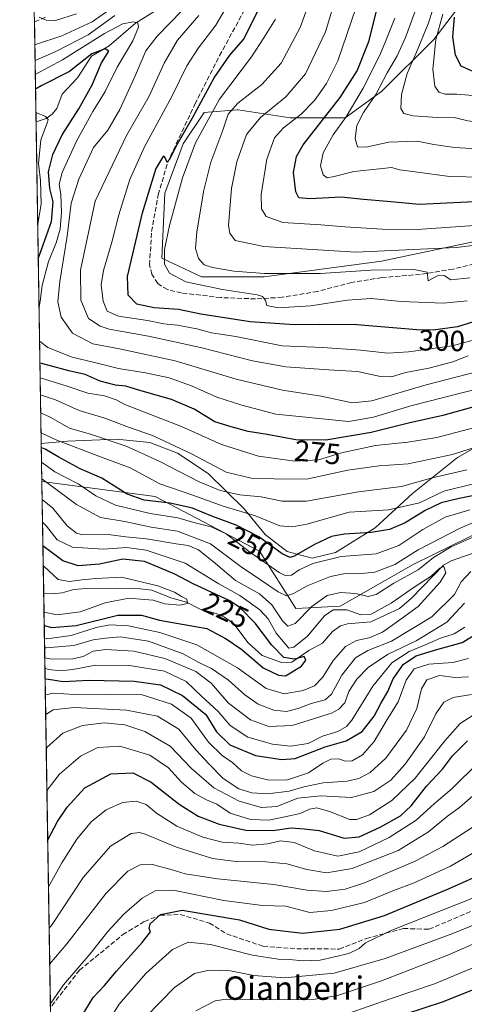
# Model space of a CAD drawing. Units: metres. Extents: x 610002 to 613425, y 4782531 to 4784900.
# Drawn here: x 610002 to 610154, y 4784197 to 4784534 of the extents above; entities that cross this region are included whole.
import ezdxf
from ezdxf.enums import TextEntityAlignment as Align

# ---------------------------------------------------------------- set-up
doc = ezdxf.new("R2010")
doc.units = ezdxf.units.M
doc.header["$MEASUREMENT"] = 0
doc.linetypes.add('DGN Style 3', pattern=[2.307223458686699, 1.648016756204785, -0.6592067024819142])
for name, color, linetype, lineweight in [('Arbolado forestal CxS', 92, 'Continuous', 0), ('Comarca CxS', 21, 'Continuous', 0), ('Comunidad Autónoma CxS', 142, 'Continuous', 0), ('Corriente natural lineal', 142, 'Continuous', 13), ('Curva de nivel maestra', 30, 'Continuous', 30), ('Curva de nivel normal', 30, 'Continuous', 0), ('Municipio', 91, 'Continuous', 13), ('Municipio CxS', 4, 'Continuous', 0), ('Provincia CxS', 1, 'Continuous', 0), ('Rótulo de curva de nivel directora', 7, 'Continuous', 0), ('Senda', 7, 'DGN Style 3', 0), ('Texto cartográfico', 7, 'Continuous', 0)]:
    doc.layers.add(name, color=color, linetype=linetype, lineweight=lineweight)
doc.styles.add('Style-Arial', font='txt')

msp = doc.modelspace()

# ---------------------------------------------------------------- linework, layer by layer
at = {"layer": 'Arbolado forestal CxS', "color": 92, "linetype": 'Continuous', "lineweight": 0, "extrusion": (0.0107003988391821, -0.6585785394339028, 0.7524359167808179), "elevation": -3144240.450404532, "flags": 128}
msp.add_lwpolyline([(687653.5976078527, 3592317.822554284), (687653.5976078527, 3592320.080453149)], dxfattribs=at)
at = {"layer": 'Arbolado forestal CxS', "color": 92, "linetype": 'Continuous', "lineweight": 0, "extrusion": (0.01057116630558834, -0.6513754934732133, 0.7586818944363094), "elevation": -3109854.222767981, "flags": 128}
msp.add_lwpolyline([(687564.2100137954, 3622098.62729144), (687564.2100137954, 3622143.700730897)], dxfattribs=at)
at = {"layer": 'Arbolado forestal CxS', "color": 92, "linetype": 'Continuous', "lineweight": 0, "extrusion": (0.003431210563233833, -0.2114071658021152, 0.9773920590231884), "elevation": -1009123.403345664, "flags": 128}
msp.add_lwpolyline([(687570.6623117713, 4665970.173385843), (687570.6623117712, 4666096.1023895)], dxfattribs=at)
at = {"layer": 'Arbolado forestal CxS', "color": 92, "linetype": 'Continuous', "lineweight": 0, "extrusion": (0.008480189427358361, -0.5224704010234825, 0.8526152511195407), "elevation": -2494316.809307214, "flags": 128}
msp.add_lwpolyline([(687573.5509668504, 4070334.416917995), (687573.5509668505, 4070379.267905685)], dxfattribs=at)
at = {"layer": 'Arbolado forestal CxS', "color": 92, "linetype": 'Continuous', "lineweight": 0, "extrusion": (-0.007740430627168511, 0.4769117912374978, 0.8789170774949975), "elevation": 2277175.719391031, "flags": 128}
msp.add_lwpolyline([(-687570.5546524327, -4195516.536575235), (-687570.5546524328, -4195677.951668803)], dxfattribs=at)
at = {"layer": 'Arbolado forestal CxS', "color": 92, "linetype": 'Continuous', "lineweight": 0}
for points in [[(610154.8771000003, 4784542.1097, 349.0527000000002), (610143.2669000002, 4784526.926700001, 341.5194000000047), (610125.4049000005, 4784509.064099999, 333.6837999999989), (610112.9014999997, 4784500.133099999, 327.3090999999986), (610094.1454999996, 4784500.132900001, 317.1132999999973), (610076.2827000003, 4784502.812100001, 308.6463999999978), (610075.9886999996, 4784502.7895, 308.4477000000043), (610064.6719000004, 4784501.9187, 300.7835999999952), (610057.5273000002, 4784491.201500001, 299.9474999999948), (610051.2763, 4784474.232100001, 300.5617999999959), (610050.2465000004, 4784452.080499999, 302.7220999999991), (610063.7808999997, 4784445.6525, 307.5638999999938), (610085.2160999998, 4784445.6525, 310.2724000000017), (610125.4068999998, 4784451.011499999, 314.2124999999942), (610176.3152999999, 4784461.7291, 318.554099999994), (610213.8265000005, 4784471.553900001, 319.5543999999936), (610235.2616999998, 4784472.446900001, 317.3144000000029), (610257.5899, 4784474.2335, 318.8879000000015), (610284.3833, 4784489.4165, 319.9774000000034), (610294.2074999996, 4784501.920499999, 323.0693000000028), (610304.9247000003, 4784517.103499999, 324.6309000000037), (610362.9770999998, 4784549.255899999, 327.7626000000019)], [(610362.9770999998, 4784549.255899999, 327.7626000000019), (610304.9247000003, 4784517.103499999, 324.6309000000037), (610294.2074999996, 4784501.920499999, 323.0693000000028), (610284.3833, 4784489.4165, 319.9774000000034), (610257.5899, 4784474.2335, 318.8879000000015), (610235.2616999998, 4784472.446900001, 317.3144000000029), (610213.8265000005, 4784471.553900001, 319.5543999999936), (610176.3152999999, 4784461.7291, 318.554099999994), (610125.4068999998, 4784451.011499999, 314.2124999999942), (610085.2160999998, 4784445.6525, 310.2724000000017), (610063.7808999997, 4784445.6525, 307.5638999999938), (610050.2465000004, 4784452.080499999, 302.7220999999991), (610051.2763, 4784474.232100001, 300.5617999999959), (610057.5273000002, 4784491.201500001, 299.9474999999948), (610064.6719000004, 4784501.9187, 300.7835999999952), (610075.9886999996, 4784502.7895, 308.4477000000043), (610076.2827000003, 4784502.812100001, 308.6463999999978), (610094.1454999996, 4784500.132900001, 317.1132999999973), (610112.9014999997, 4784500.133099999, 327.3090999999986), (610125.4049000005, 4784509.064099999, 333.6837999999989), (610143.2669000002, 4784526.926700001, 341.5194000000047), (610154.8771000003, 4784542.1097, 349.0527000000002)], [(610362.9770999998, 4784549.255899999, 327.7626000000019), (610304.9247000003, 4784517.103499999, 324.6309000000037), (610294.2074999996, 4784501.920499999, 323.0693000000028), (610284.3833, 4784489.4165, 319.9774000000034), (610257.5899, 4784474.2335, 318.8879000000015), (610235.2616999998, 4784472.446900001, 317.3144000000029), (610213.8265000005, 4784471.553900001, 319.5543999999936), (610176.3152999999, 4784461.7291, 318.554099999994), (610125.4068999998, 4784451.011499999, 314.2124999999942), (610085.2160999998, 4784445.6525, 310.2724000000017), (610063.7808999997, 4784445.6525, 307.5638999999938), (610050.2465000004, 4784452.080499999, 302.7220999999991), (610051.2763, 4784474.232100001, 300.5617999999959), (610057.5273000002, 4784491.201500001, 299.9474999999948), (610064.6719000004, 4784501.9187, 300.7835999999952), (610075.9886999996, 4784502.7895, 308.4477000000043), (610076.2827000003, 4784502.812100001, 308.6463999999978), (610094.1454999996, 4784500.132900001, 317.1132999999973), (610112.9014999997, 4784500.133099999, 327.3090999999986), (610125.4049000005, 4784509.064099999, 333.6837999999989), (610143.2669000002, 4784526.926700001, 341.5194000000047), (610154.8771000003, 4784542.1097, 349.0527000000002)], [(610362.9770999998, 4784549.255899999, 327.7626000000019), (610304.9247000003, 4784517.103499999, 324.6309000000037), (610294.2074999996, 4784501.920499999, 323.0693000000028), (610284.3833, 4784489.4165, 319.9774000000034), (610257.5899, 4784474.2335, 318.8879000000015), (610235.2616999998, 4784472.446900001, 317.3144000000029), (610213.8265000005, 4784471.553900001, 319.5543999999936), (610176.3152999999, 4784461.7291, 318.554099999994), (610125.4068999998, 4784451.011499999, 314.2124999999942), (610085.2160999998, 4784445.6525, 310.2724000000017), (610063.7808999997, 4784445.6525, 307.5638999999938), (610050.2465000004, 4784452.080499999, 302.7220999999991), (610051.2763, 4784474.232100001, 300.5617999999959), (610057.5273000002, 4784491.201500001, 299.9474999999948), (610064.6719000004, 4784501.9187, 300.7835999999952), (610075.9886999996, 4784502.7895, 308.4477000000043), (610076.2827000003, 4784502.812100001, 308.6463999999978), (610094.1454999996, 4784500.132900001, 317.1132999999973), (610112.9014999997, 4784500.133099999, 327.3090999999986), (610125.4049000005, 4784509.064099999, 333.6837999999989), (610143.2669000002, 4784526.926700001, 341.5194000000047), (610154.8771000003, 4784542.1097, 349.0527000000002)], [(610441.2786999998, 4784542.007300001, 315.9545999999973), (610433.2515000004, 4784521.1349, 298.5837999999931), (610424.3315000003, 4784514.890699999, 293.6496000000043), (610407.3838999998, 4784497.0507, 290.5154999999941), (610385.0840999996, 4784476.534499999, 274.5166000000027), (610344.9445000002, 4784449.774499999, 262.1347999999998), (610289.6413000004, 4784401.6063, 251.8138999999938), (610249.5011, 4784389.117900001, 256.6781999999948), (610179.9249, 4784368.601500001, 238.2906999999978), (610136.2169000005, 4784347.193299999, 239.4152000000031), (610111.2411000002, 4784332.9213, 232.6196999999956), (610096.0768999998, 4784332.029100001, 237.0047999999952), (610083.5878999997, 4784351.653100001, 246.6491999999998), (610047.9068999998, 4784370.3849, 252.2312999999995), (610009.1662999997, 4784375.599500001, 240.2437999999966), (610006.5864000004, 4784534.5559, 297.7204000000056)], [(610013.0844000002, 4784134.1931, 308.7081999999937), (610009.1662999997, 4784375.599500001, 240.2437999999966), (610047.9068999998, 4784370.3849, 252.2312999999995), (610083.5878999997, 4784351.653100001, 246.6491999999998), (610096.0768999998, 4784332.029100001, 237.0047999999952), (610111.2411000002, 4784332.9213, 232.6196999999956), (610136.2169000005, 4784347.193299999, 239.4152000000031), (610179.9249, 4784368.601500001, 238.2906999999978), (610249.5011, 4784389.117900001, 256.6781999999948), (610289.6413000004, 4784401.6063, 251.8138999999938), (610344.9445000002, 4784449.774499999, 262.1347999999998), (610385.0840999996, 4784476.534499999, 274.5166000000027), (610407.3838999998, 4784497.0507, 290.5154999999941), (610424.3315000003, 4784514.890699999, 293.6496000000043), (610433.2515000004, 4784521.1349, 298.5837999999931), (610441.2786999998, 4784542.007300001, 315.9545999999973)], [(610009.1662999997, 4784375.599500001, 240.2437999999966), (610047.9068999998, 4784370.3849, 252.2312999999995), (610083.5878999997, 4784351.653100001, 246.6491999999998), (610096.0768999998, 4784332.029100001, 237.0047999999952), (610111.2411000002, 4784332.9213, 232.6196999999956), (610136.2169000005, 4784347.193299999, 239.4152000000031), (610179.9249, 4784368.601500001, 238.2906999999978), (610249.5011, 4784389.117900001, 256.6781999999948), (610289.6413000004, 4784401.6063, 251.8138999999938), (610344.9445000002, 4784449.774499999, 262.1347999999998), (610385.0840999996, 4784476.534499999, 274.5166000000027), (610407.3838999998, 4784497.0507, 290.5154999999941), (610424.3315000003, 4784514.890699999, 293.6496000000043), (610433.2515000004, 4784521.1349, 298.5837999999931), (610441.2786999998, 4784542.007300001, 315.9545999999973)]]:
    msp.add_polyline3d(points, dxfattribs=at)
at = {"layer": 'Comarca CxS', "color": 21, "linetype": 'Continuous', "lineweight": 0, "flags": 128}
msp.add_lwpolyline([(613405.2238110946, 4782585.953897452), (610039.1100008482, 4782530.669982142), (610008.9556057152, 4784388.582245464), (610001.5600008473, 4784844.249982117), (610934.4287993108, 4784859.573319554), (611431.648427111, 4784867.74066758), (613386.4300008726, 4784899.849982119), (613403.9815998524, 4783849.219899873), (613403.981839868, 4783849.205854778), (613413.0390975735, 4783307.051162132), (613413.0394999996, 4783307.0181), (613424.6696786311, 4782610.844801218), (613424.6710630427, 4782610.759252469), (613425.0800008733, 4782586.27998214), (613405.3795476613, 4782585.956440496)], close=True, dxfattribs=at)
at = {"layer": 'Comunidad Autónoma CxS', "color": 142, "linetype": 'Continuous', "lineweight": 0, "flags": 128}
msp.add_lwpolyline([(613405.2238110946, 4782585.953897452), (610039.1100008482, 4782530.669982142), (610008.9556057152, 4784388.582245464), (610001.5600008473, 4784844.249982117), (610934.4287993108, 4784859.573319554), (611431.648427111, 4784867.74066758), (613386.4300008726, 4784899.849982119), (613403.9815998524, 4783849.219899873), (613403.981839868, 4783849.205854778), (613413.0390975735, 4783307.051162132), (613413.0394999996, 4783307.0181), (613424.6696786311, 4782610.844801218), (613424.6710630427, 4782610.759252469), (613425.0800008733, 4782586.27998214), (613405.3795476613, 4782585.956440496)], close=True, dxfattribs=at)
at = {"layer": 'Corriente natural lineal', "color": 142, "linetype": 'Continuous', "lineweight": 13}
for points in [[(610059.5354000004, 4784543.9836, 286.8911999999983), (610041.1968, 4784532.5121, 280.7054000000062), (610032.1586999996, 4784524.6845, 276.457699999999), (610026.1435000002, 4784521.205600001, 276.168399999995), (610021.3713999996, 4784513.812000001, 274.0630999999994), (610016.0455999998, 4784508.123500001, 271.2900999999983), (610014.2221999997, 4784503.307, 270.0182000000059), (610012.7187999999, 4784501.289999999, 269.4930000000023), (610010.6571000004, 4784499.815199999, 268.7339000000065), (610007.1688999999, 4784498.6654, 266.8696999999956)], [(610158.7267000005, 4784351.674799999, 233.6582000000053), (610149.2693999996, 4784348.444800001, 232.3555000000051), (610146.5952000003, 4784346.953700001, 232.1183000000019), (610135.6911000004, 4784335.6404, 230.7731000000058), (610131.5001999997, 4784332.080499999, 230.6319999999978), (610121.7845999999, 4784327.500499999, 231.2951999999932), (610113.7429000001, 4784326.785599999, 227.7712000000029), (610111.3545000004, 4784326.182, 227.7468999999983), (610108.5899, 4784324.1623, 227.6333000000013), (610105.2185000004, 4784320.2532, 227.6542999999947), (610100.5492000004, 4784317.734800001, 228.0935999999929), (610094.7023999998, 4784313.7521, 225.4671999999992), (610091.2017999999, 4784313.5384, 224.4483000000037), (610084.5049999999, 4784315.993100001, 224.0681000000041), (610079.7525000004, 4784320.3214, 223.5237000000052), (610074.8071, 4784326.8233, 221.7866999999969), (610071.6956000002, 4784329.062899999, 221.7381000000023), (610068.7731999997, 4784330.412500001, 221.7837), (610063.3481999999, 4784331.819399999, 220.9032000000007), (610058.6947999997, 4784334.256100001, 220.8585000000021), (610053.2885999996, 4784335.6952, 220.2358999999997), (610046.7423, 4784338.380200001, 219.8365999999951), (610041.0100999996, 4784339.034, 219.5997000000062), (610024.3351999996, 4784338.952600001, 219.5794000000024), (610020.1430000003, 4784338.545100001, 219.226999999999), (610016.0975000003, 4784337.401900001, 218.0397999999986), (610012.9444000004, 4784337.090500001, 217.2924999999959), (610009.8114999998, 4784337.3552, 216.8130999999994), (610009.7868999997, 4784337.364, 216.8074000000051)]]:
    msp.add_polyline3d(points, dxfattribs=at)
at = {"layer": 'Curva de nivel maestra', "color": 30, "linetype": 'Continuous', "lineweight": 30, "flags": 128}
for points, elevation in [([(610168.8899999997, 4784471.860099999), (610138.4199999999, 4784470.4001), (610127.3099999996, 4784471.470100001), (610119.25, 4784472.140100001), (610111.5700000003, 4784472.9001), (610100.9000000004, 4784472.3201), (610097.1200000001, 4784472.6801), (610096.0999999996, 4784474.7401), (610095.2400000002, 4784481.360099999), (610096.3099999996, 4784486.8201), (610098.5999999996, 4784490.790100001), (610111.2599999999, 4784507.020099999), (610117.0700000003, 4784516.1601), (610121.0099999999, 4784526.210100001), (610125.0599999996, 4784542.220100001)], 325), ([(610268.5700000003, 4784537.720100001), (610255.2699999996, 4784530.9801), (610248.7199999997, 4784528.5001), (610243.8399999999, 4784526.7401), (610238.04, 4784525.860099999), (610229.8899999997, 4784525.360099999), (610225.0099999999, 4784523.4901), (610221.3799999999, 4784522.620100001), (610217.0099999999, 4784523.040100001), (610210.2199999997, 4784521.7601), (610193.3899999997, 4784517.120100001), (610178.2300000006, 4784515.050100001), (610172.0599999996, 4784515.4001), (610164.5599999996, 4784515.4901), (610156.1699999999, 4784516.1601), (610152.6200000001, 4784517.720100001), (610150.6699999999, 4784521.590100001), (610149.7699999996, 4784527.840100001), (610150.3399999999, 4784534.5701)], 350), ([(610164.1900000004, 4784432.540100001), (610151.4600000001, 4784428.4801), (610143.04, 4784427.390100001), (610137.4900000002, 4784427.5101), (610116.9000000004, 4784429.1501), (610104.2300000006, 4784429.360099999), (610095.5999999996, 4784429.1801), (610080.3899999997, 4784430.2301), (610063.5999999996, 4784432.880100001), (610055.9000000004, 4784434.420100001), (610047.6200000001, 4784435.030099999), (610041.7000000002, 4784436.2601), (610038.7000000002, 4784439.380100001), (610038.4500000002, 4784445.790100001), (610043.54, 4784467.550100001), (610048.1799999997, 4784482.520099999), (610050.8399999999, 4784487.100099999), (610052.0099999999, 4784484.890100001), (610052.9800000006, 4784485.870100001), (610055.0899999999, 4784490.4101), (610060.6699999999, 4784500.130100001), (610068.0800000001, 4784513.790100001), (610073.5300000003, 4784521.520099999), (610078.1100000005, 4784526.850099999), (610082.9900000002, 4784536.360099999)], 300), ([(610007.9289999995, 4784451.8378), (610012.4400000004, 4784464.610099999), (610013.0199999996, 4784471.3301), (610011.8499999996, 4784475.9001), (610011.4199999999, 4784481.5701), (610012.8799999999, 4784487.5701), (610016.04, 4784494.2401), (610021.8200000003, 4784503.190099999), (610026.3600000005, 4784511.380100001), (610029.5800000001, 4784518.860099999), (610032.0999999996, 4784522.960100001), (610030.8200000003, 4784523.7501), (610026.29, 4784522.020099999), (610018.5700000003, 4784515.9301), (610008.9000000004, 4784510.9801), (610006.9864999996, 4784509.907500001)], 275), ([(610161.5999999996, 4784402.4001), (610146.3799999999, 4784398.130100001), (610134.5999999996, 4784395.520099999), (610121.8399999999, 4784392.280099999), (610106.29, 4784389.7301), (610096.1100000005, 4784389.790100001), (610086.2800000003, 4784391.630100001), (610079.7000000002, 4784392.710100001), (610073.9699999997, 4784394.2501), (610068.3799999999, 4784396.0101), (610061.2199999997, 4784400.350099999), (610053.5300000003, 4784403.670100001), (610042.7000000002, 4784406.720100001), (610037.8300000001, 4784408.210100001), (610034.3799999999, 4784408.550100001), (610029.0800000001, 4784409.880100001), (610023.9500000002, 4784412.200099999), (610018.4199999999, 4784413.4101), (610011.5899999999, 4784415.290100001), (610008.5102000004, 4784416.022399999)], 275), ([(610162.9000000004, 4784371.950099999), (610151.9800000006, 4784369.780099999), (610145.7999999998, 4784368.280099999), (610140.3700000001, 4784365.620100001), (610133.4600000001, 4784361.420100001), (610128.1799999997, 4784359.1501), (610121.7999999998, 4784358.100099999), (610112.5700000003, 4784357.5601), (610108.2300000006, 4784356.6801), (610102.4800000006, 4784354.020099999), (610095.5199999996, 4784350.030099999), (610094.1500000004, 4784349.540100001), (610091.4400000004, 4784350.7601), (610083.4199999999, 4784356.640100001), (610075.6399999997, 4784360.640100001), (610067.3600000005, 4784363.630100001), (610060.6699999999, 4784366.4801), (610053.04, 4784368.190099999), (610044.1200000001, 4784369.210100001), (610038.3099999996, 4784371.2601), (610029.6299999999, 4784376.6601), (610022.2199999997, 4784379.9101), (610014.6699999999, 4784384.020099999), (610010.3300000001, 4784386.6801), (610008.9807000002, 4784387.039200001)], 250), ([(610009.9665999999, 4784326.2915), (610012.5999999996, 4784325.5801), (610020.8600000005, 4784326.270099999), (610035.1399999997, 4784329.8201), (610043.29, 4784329.8101), (610049.4000000004, 4784328.0801), (610065.6100000005, 4784325.210100001), (610072.2800000003, 4784321.7401), (610077.5499999998, 4784318.0101), (610084.9000000004, 4784311.800100001), (610090.1299999999, 4784309.210100001), (610092.5599999996, 4784309.0601), (610098.0199999996, 4784312.300100001), (610099.4900000002, 4784314.4001), (610098.9500000002, 4784315.630100001), (610095.6600000003, 4784314.670100001), (610091.9199999999, 4784315.270099999), (610087.8099999996, 4784319.4901), (610082.1500000004, 4784327.0601), (610077, 4784332.2601), (610073.5, 4784334.670100001), (610060.9000000004, 4784340.5701), (610054.6299999999, 4784343.860099999), (610049.4699999997, 4784346.020099999), (610044.29, 4784348.1601), (610036.9000000004, 4784348.950099999), (610028.9000000004, 4784347.210100001), (610021.5700000003, 4784346.630100001), (610016.3200000003, 4784348.4001), (610009.5236000001, 4784353.5845)], 225), ([(610010.2631999999, 4784308.0178), (610011.4500000002, 4784307.920100001), (610016.4400000004, 4784307.120100001), (610025.2800000003, 4784307.5701), (610040.7300000006, 4784307.190099999), (610049.7000000002, 4784305.9001), (610057.3099999996, 4784302.340100001), (610065.3200000003, 4784295.8301), (610068.8799999999, 4784289.870100001), (610073.4900000002, 4784285.360099999), (610082.2300000006, 4784281.7301), (610091.2999999998, 4784280.420100001), (610095.8300000001, 4784280.6801), (610106.0800000001, 4784284.6601), (610113.3399999999, 4784286.7601), (610118.7599999999, 4784290.0001), (610122.8499999996, 4784295.2401), (610125.1799999997, 4784299.5801), (610127.5099999999, 4784303.600099999), (610129.3700000001, 4784308.0001), (610132.8899999997, 4784313.050100001), (610137.2199999997, 4784315.860099999), (610143.5800000001, 4784317.860099999), (610152.9600000001, 4784320.460100001), (610161.9900000002, 4784325.940099999)], 250), ([(610011.1577000003, 4784252.902899999), (610014.4600000001, 4784259.090100001), (610017.7699999996, 4784264.0601), (610023.9000000004, 4784270.670100001), (610032.7300000006, 4784275.5001), (610040.29, 4784275.840100001), (610046.5199999996, 4784272.6501), (610056.1100000005, 4784265.130100001), (610062.6399999997, 4784261.0001), (610069.8200000003, 4784258.210100001), (610078.9900000002, 4784256.200099999), (610088.2000000002, 4784256.050100001), (610094.4400000004, 4784256.970100001), (610098.8700000001, 4784256.6601), (610104.0700000003, 4784256.0101), (610112.5899999999, 4784253.440099999), (610117.7400000002, 4784253.880100001), (610124.8799999999, 4784257.2301), (610131.8399999999, 4784261.120100001), (610135.5300000003, 4784264.5601), (610140.8399999999, 4784271.200099999), (610146.2999999998, 4784277.020099999), (610149.7199999997, 4784281.6501), (610154.7999999998, 4784286.770099999)], 275), ([(610021.6699999999, 4784190.6801), (610026.7599999999, 4784198.890100001), (610030.5700000003, 4784202.950099999), (610034.6399999997, 4784207.850099999), (610043.5099999999, 4784217.6801), (610046.3099999996, 4784221.4001), (610045.8700000001, 4784222.4801), (610046.1699999999, 4784224.0701), (610049.7000000002, 4784227.3101), (610057.1399999997, 4784228.7601), (610076.8200000003, 4784225.5101), (610086.7800000003, 4784222.3101), (610098.4000000004, 4784220.9101), (610111.1100000005, 4784222.2501), (610126.4199999999, 4784226.920100001), (610148.3399999999, 4784236.0801), (610162.1799999997, 4784242.210100001)], 300), ([(610114.9000000004, 4784187.120100001), (610146.2199999997, 4784197.440099999), (610166.5599999996, 4784205.530099999)], 325)]:
    msp.add_lwpolyline(points, dxfattribs=dict(at, elevation=elevation))
at = {"layer": 'Curva de nivel normal', "color": 30, "linetype": 'Continuous', "lineweight": 0, "flags": 128}
for points, elevation in [([(610155.6200000001, 4784445.289999999), (610149.1799999997, 4784444.619999999), (610146.8899999997, 4784446.039999999), (610144.5499999998, 4784445.949999999), (610141.4100000003, 4784444.25), (610141, 4784447.230000001), (610136.4699999997, 4784448.09), (610121.79, 4784447.91), (610104.54, 4784446.730000001), (610085.3700000001, 4784446.720000001), (610074.8099999996, 4784447.52), (610067.5199999996, 4784448.83), (610064.7199999997, 4784449.779999999), (610062.8099999996, 4784451.9), (610061.7599999999, 4784455.359999999), (610062.1799999997, 4784461.07), (610064.5800000001, 4784475.350000001), (610067, 4784484.9), (610071.1399999997, 4784495.9), (610072.9199999999, 4784501.380000001), (610076.2300000006, 4784505.119999999), (610084.3899999997, 4784511.439999999), (610091, 4784518.84), (610097.5, 4784530.970000001), (610104.6699999999, 4784550.5)], 310), ([(610178.4000000004, 4784459.08), (610151.0999999996, 4784455.65), (610116.5999999996, 4784454.109999999), (610085.0800000001, 4784456.039999999), (610075.3600000005, 4784458.029999999), (610073.4600000001, 4784460.57), (610073.0599999996, 4784463.199999999), (610074, 4784475.9), (610075.8600000005, 4784484.960000001), (610079.1399999997, 4784494.33), (610083.9600000001, 4784500.24), (610092.7000000002, 4784507.24), (610099.4000000004, 4784515.189999999), (610106.2100000001, 4784529.52), (610111.8600000005, 4784548.140000001)], 315), ([(610170.9600000001, 4784427.720000001), (610149.6299999999, 4784421.980000001), (610134.6600000003, 4784419.91), (610127.5499999998, 4784419.470000001), (610118.1699999999, 4784420.550000001), (610105.2599999999, 4784421.449999999), (610091.3600000005, 4784422.039999999), (610075.5, 4784425.180000001), (610067.1600000003, 4784426.51), (610062.2000000002, 4784427.84), (610055.5999999996, 4784429.08), (610050.9000000004, 4784429.550000001), (610045.3200000003, 4784430.699999999), (610035.3600000005, 4784432.130000001), (610031.5300000003, 4784433.859999999), (610030.1200000001, 4784437.33), (610029.4100000003, 4784442.890000001), (610030.2199999997, 4784447.850000001), (610033.1399999997, 4784457.480000001), (610035.5, 4784466.83), (610039.29, 4784478.99), (610044.3300000001, 4784490.140000001), (610053.5899999999, 4784507.430000001), (610058.7999999998, 4784517.859999999), (610062.7999999998, 4784524.050000001), (610068.7199999997, 4784531.859999999), (610074.2400000002, 4784541.560000001)], 295), ([(610034.2999999998, 4784538.539999999), (610026.3499999996, 4784532.9), (610016.0199999996, 4784528.100000001), (610006.9299999997, 4784525.24), (610006.7390999999, 4784525.1491)], 290), ([(610157.2800000003, 4784463.199999999), (610137.5999999996, 4784461.890000001), (610125.5700000003, 4784462), (610112.8899999997, 4784462.74), (610104.5899999999, 4784463.460000001), (610091.5999999996, 4784464.27), (610085.9699999997, 4784466.300000001), (610084.3499999996, 4784468.869999999), (610084.2199999997, 4784473.779999999), (610086.1100000005, 4784485.960000001), (610088.75, 4784493.220000001), (610091.8499999996, 4784496.630000001), (610097.9500000002, 4784501.32), (610102.4500000002, 4784505.960000001), (610106.5999999996, 4784511.779999999), (610110.4500000002, 4784519.65), (610116.6399999997, 4784537.630000001)], 320), ([(610291.5099999999, 4784536.640000001), (610274.3300000001, 4784522.57), (610265.5099999999, 4784517.100000001), (610259.3799999999, 4784514.84), (610233.3399999999, 4784507.26), (610221.5599999996, 4784503.699999999), (610215.8899999997, 4784502.730000001), (610207.7000000002, 4784502.350000001), (610201.2999999998, 4784501.210000001), (610194.2599999999, 4784498.789999999), (610186.8499999996, 4784497.529999999), (610174.4000000004, 4784497.730000001), (610165.2800000003, 4784497.82), (610154.8899999997, 4784499), (610150.7300000006, 4784500.119999999), (610144.5300000003, 4784500.199999999), (610136.2199999997, 4784500.77), (610133.0300000003, 4784501.58), (610132.0499999998, 4784503.24), (610132.2000000002, 4784508.07), (610134.1799999997, 4784515.24), (610137.4100000003, 4784522.57), (610141.3099999996, 4784532.24), (610143.0700000003, 4784537.560000001)], 340), ([(610282.7199999997, 4784539.050000001), (610275.8200000003, 4784532.24), (610268.0700000003, 4784527.189999999), (610251.4800000006, 4784521.130000001), (610228.4900000002, 4784514.74), (610209.2599999999, 4784511.050000001), (610193.4199999999, 4784507.74), (610181.1900000004, 4784506.15), (610166.8899999997, 4784506.350000001), (610163.3399999999, 4784507.199999999), (610161.0199999996, 4784507.949999999), (610156.6699999999, 4784507.74), (610151.2199999997, 4784508.130000001), (610147.2199999997, 4784508.16), (610145.0199999996, 4784508.810000001), (610143.7000000002, 4784510.939999999), (610142.9500000002, 4784516.699999999), (610143.9600000001, 4784526.9), (610146.4400000004, 4784535.529999999)], 345), ([(610034.1299999999, 4784535.100000001), (610025.0300000003, 4784528.439999999), (610013.9600000001, 4784522.779999999), (610006.8267999999, 4784519.7432)], 285), ([(610021.04, 4784535.74), (610013.8399999999, 4784533.4), (610010.6500000004, 4784533.480000001), (610008.1699999999, 4784534.58)], 295), ([(610169.3799999999, 4784416.07), (610140.6699999999, 4784408.689999999), (610122.1299999999, 4784403.210000001), (610115.3499999996, 4784402.52), (610104.7199999997, 4784404.75), (610091.5099999999, 4784406.82), (610075.6900000004, 4784410.609999999), (610054.8200000003, 4784416.850000001), (610035.7199999997, 4784420.960000001), (610026.6100000005, 4784422.66), (610019.6200000001, 4784426.390000001), (610015.7199999997, 4784431.82), (610014.6500000004, 4784437.02), (610015.3200000003, 4784444.09), (610017.8600000005, 4784459.550000001), (610019.1699999999, 4784470.84), (610021.7800000003, 4784479.119999999), (610026.7800000003, 4784489.960000001), (610031.6699999999, 4784495.9), (610035.8399999999, 4784502.9), (610041.2199999997, 4784514.640000001), (610044.7100000001, 4784523.050000001), (610048.5700000003, 4784528.060000001), (610057.2000000002, 4784536.779999999)], 285), ([(610155.0499999998, 4784418.59), (610149.79, 4784416.560000001), (610141.6200000001, 4784414.41), (610133.5800000001, 4784412.9), (610128.8399999999, 4784411.430000001), (610125.0899999999, 4784411.460000001), (610117.1299999999, 4784413.220000001), (610107.2300000006, 4784413.75), (610092.6500000004, 4784414.869999999), (610081.25, 4784416.82), (610063.4400000004, 4784421.460000001), (610045.6600000003, 4784425.32), (610032.1500000004, 4784427.75), (610029.1100000005, 4784428.74), (610025.0700000003, 4784431.4), (610022.5, 4784437.680000001), (610022.3399999999, 4784447.930000001), (610027.4000000004, 4784471.57), (610038.1299999999, 4784494.060000001), (610045.8399999999, 4784507.529999999), (610050.9800000006, 4784518.75), (610055.6100000005, 4784526.680000001), (610062.9000000004, 4784535.060000001)], 290), ([(610154.7599999999, 4784437.449999999), (610146.6500000004, 4784436.67), (610132.0800000001, 4784437.230000001), (610121.8399999999, 4784438.27), (610113.7300000006, 4784437.689999999), (610101.1200000001, 4784435.67), (610089.9000000004, 4784435.060000001), (610086.1500000004, 4784435.800000001), (610085.7300000006, 4784437.58), (610084.6900000004, 4784438.890000001), (610082.8600000005, 4784439.49), (610070.9299999997, 4784441.26), (610058.4699999997, 4784443.9), (610052.8200000003, 4784446.880000001), (610051.0800000001, 4784449.99), (610051.0800000001, 4784455.02), (610052.7999999998, 4784463.26), (610057.2300000006, 4784479.560000001), (610061.6799999997, 4784491.550000001), (610069.9000000004, 4784506.42), (610080.9000000004, 4784521.01), (610085.0999999996, 4784527.460000001), (610089.0899999999, 4784533.9)], 305), ([(610159.9100000003, 4784479.720000001), (610148.6200000001, 4784479.970000001), (610136.9000000004, 4784481.58), (610131.6299999999, 4784482.289999999), (610128.8200000003, 4784483.100000001), (610124.6699999999, 4784482.67), (610115.9600000001, 4784481.720000001), (610109.2199999997, 4784479.960000001), (610106.7800000003, 4784479.539999999), (610105.4199999999, 4784480.529999999), (610104.5300000003, 4784483.65), (610105.4400000004, 4784488.08), (610108.9000000004, 4784494.289999999), (610113.2599999999, 4784500.42), (610119.1600000003, 4784510.24), (610124.7999999998, 4784521.57), (610126.7999999998, 4784526.24), (610129.9299999997, 4784534.24)], 330), ([(610136.8799999999, 4784536.550000001), (610133.6299999999, 4784527.529999999), (610130.7800000003, 4784521.310000001), (610127.3399999999, 4784515.5), (610123.4400000004, 4784508.109999999), (610119.2400000002, 4784501.9), (610116.9100000003, 4784497.439999999), (610116.3399999999, 4784493.050000001), (610117.1799999997, 4784490.199999999), (610120.0099999999, 4784490.050000001), (610127.9199999999, 4784491.75), (610137.6500000004, 4784492.09), (610143.29, 4784490.9), (610150.4000000004, 4784489.939999999), (610163.7999999998, 4784489.140000001)], 335), ([(610006.9046, 4784514.951199999), (610016.2300000006, 4784519.970000001), (610030.5700000003, 4784528.92), (610036.9000000004, 4784532.310000001), (610040.4199999999, 4784532.980000001), (610041.9400000004, 4784532.59), (610042.2400000002, 4784531.09), (610040.2300000006, 4784526.49), (610034.9299999997, 4784517.42), (610030.8200000003, 4784509.119999999), (610026.5700000003, 4784502.210000001), (610020.9600000001, 4784492.100000001), (610016.1100000005, 4784481.380000001), (610015.0499999998, 4784477.33), (610015.6900000004, 4784473.84), (610015.9199999999, 4784467.720000001), (610015.3700000001, 4784461.9), (610014.04, 4784457.24), (610011.4000000004, 4784450.930000001), (610009.29, 4784442.66), (610008.5899999999, 4784437.310000001), (610008.1956000002, 4784435.408199999)], 280), ([(610007.7350000005, 4784463.790200001), (610008.9400000004, 4784470.560000001), (610008.6299999999, 4784478.65), (610008.0099999999, 4784484.49), (610008.8399999999, 4784492.58), (610011.0700000003, 4784498.58), (610011.3600000005, 4784499.460000001), (610010.3700000001, 4784500.52), (610007.1171000004, 4784501.859800001)], 270), ([(610008.3865, 4784423.645199999), (610011.1900000004, 4784421.430000001), (610019.5099999999, 4784418.119999999), (610026.6699999999, 4784416.460000001), (610035.3600000005, 4784414.27), (610044.6299999999, 4784412.810000001), (610052.7599999999, 4784411.02), (610060.3899999997, 4784408.32), (610069, 4784404.439999999), (610077.6299999999, 4784401.75), (610089.2300000006, 4784398.66), (610114.2300000006, 4784396.100000001), (610122.6900000004, 4784397.560000001), (610135.4000000004, 4784401.51), (610165.0199999996, 4784409.01)], 280), ([(610159.4900000002, 4784394.600000001), (610144.3600000005, 4784390.630000001), (610134.3600000005, 4784388.980000001), (610123.3799999999, 4784387.939999999), (610111.6799999997, 4784385.359999999), (610103.8200000003, 4784382.92), (610095.7199999997, 4784382.5), (610083.2400000002, 4784384.210000001), (610070.5999999996, 4784388.17), (610056.9100000003, 4784394.439999999), (610044.2300000006, 4784399.310000001), (610037.5599999996, 4784401.960000001), (610034.5499999998, 4784403.560000001), (610030.54, 4784404.850000001), (610024.8700000001, 4784405.789999999), (610017.8499999996, 4784408.199999999), (610008.5914000003, 4784411.021500001)], 270), ([(610008.6854999998, 4784405.224099999), (610013.79, 4784403.539999999), (610021.8899999997, 4784399.91), (610030.6799999997, 4784397.26), (610038.7599999999, 4784394.109999999), (610047.0199999996, 4784391.289999999), (610060.3399999999, 4784385.08), (610072.2300000006, 4784378.779999999), (610080.7599999999, 4784376.699999999), (610088.6500000004, 4784376.449999999), (610099.7599999999, 4784376.4), (610113.9000000004, 4784379.390000001), (610124.5599999996, 4784380.9), (610134.5599999996, 4784381.609999999), (610149.6900000004, 4784384.84), (610161.75, 4784388.640000001)], 265), ([(610154.5999999996, 4784379.59), (610142.6900000004, 4784376.82), (610132.2199999997, 4784373.789999999), (610117.5599999996, 4784372), (610099.7199999997, 4784368.82), (610091.3799999999, 4784368.779999999), (610084.1600000003, 4784370.350000001), (610076.9000000004, 4784370.939999999), (610070.1299999999, 4784372.439999999), (610062.9699999997, 4784375.460000001), (610049.5800000001, 4784382.42), (610037.9800000006, 4784387.640000001), (610026.1900000004, 4784391.689999999), (610018.6600000003, 4784393.779999999), (610012, 4784397.59), (610008.7851, 4784399.0869)], 260), ([(610157.7699999996, 4784375), (610146.7300000006, 4784372.279999999), (610138.4000000004, 4784368.279999999), (610127.8300000001, 4784365.810000001), (610114.3799999999, 4784365.060000001), (610099.8200000003, 4784360.980000001), (610094.8499999996, 4784359.99), (610090.6399999997, 4784360.4), (610082.29, 4784363.82), (610071.1799999997, 4784367.140000001), (610060.4199999999, 4784370.980000001), (610049.5, 4784374.74), (610039.3200000003, 4784380.180000001), (610029.2300000006, 4784383.960000001), (610014.2400000002, 4784389.76), (610008.8973000003, 4784392.1764)], 255), ([(610009.0603, 4784382.134), (610013.5300000003, 4784378.850000001), (610021.6200000001, 4784374.800000001), (610027.5899999999, 4784370.619999999), (610034.3099999996, 4784367.470000001), (610046.1799999997, 4784364.619999999), (610055.7000000002, 4784363.15), (610061.2000000002, 4784361.550000001), (610067.0499999998, 4784360.060000001), (610072.2699999996, 4784357.619999999), (610080.1699999999, 4784351.52), (610090.3499999996, 4784344.369999999), (610092.4000000004, 4784343.41), (610094.5599999996, 4784343.529999999), (610097.1799999997, 4784345.300000001), (610101.9000000004, 4784347.470000001), (610111.5599999996, 4784349.91), (610123.5599999996, 4784350.75), (610131.3799999999, 4784353.619999999), (610139.5300000003, 4784359.17), (610147.1399999997, 4784363.390000001), (610155.5800000001, 4784365.850000001)], 245), ([(610176.5599999996, 4784369.82), (610152.2800000003, 4784359.58), (610137.9699999997, 4784352.140000001), (610129.9800000006, 4784347.100000001), (610123.0999999996, 4784344.539999999), (610117.3499999996, 4784343.92), (610112.9299999997, 4784344.08), (610107.9000000004, 4784343.01), (610099.9000000004, 4784339.84), (610095.2300000006, 4784337.189999999), (610092.9000000004, 4784336.42), (610090.0300000003, 4784337.75), (610084, 4784341.92), (610077.3700000001, 4784346.310000001), (610066.8200000003, 4784354.17), (610055.5499999998, 4784358.600000001), (610046.5899999999, 4784359.880000001), (610037.5599999996, 4784361.9), (610029.1900000004, 4784363.199999999), (610020.9600000001, 4784367.640000001), (610009.1524, 4784376.4713)], 240), ([(610156.4699999997, 4784356.430000001), (610149.2199999997, 4784353.24), (610143.2199999997, 4784349.49), (610137.8899999997, 4784345.350000001), (610129.5599999996, 4784340.800000001), (610123.6200000001, 4784336.91), (610120.79, 4784336.199999999), (610116.6600000003, 4784337.16), (610111.3600000005, 4784337.550000001), (610106.7599999999, 4784336.5), (610101.5899999999, 4784332.800000001), (610095.8700000001, 4784326.970000001), (610093.3300000001, 4784325.99), (610091.5199999996, 4784327.859999999), (610087.8399999999, 4784333.369999999), (610083.6500000004, 4784337.060000001), (610075.4600000001, 4784341.680000001), (610068.6200000001, 4784347.430000001), (610062.7300000006, 4784352.109999999), (610059.2699999996, 4784353.640000001), (610055.0800000001, 4784354.16), (610044.9400000004, 4784355.970000001), (610037.9199999999, 4784356.65), (610031.8799999999, 4784357.439999999), (610023.1299999999, 4784357.350000001), (610020.9699999997, 4784357.859999999), (610017.7699999996, 4784360.4), (610012.9500000002, 4784366.449999999), (610009.2673000004, 4784369.3781)], 235), ([(610010.0384000001, 4784321.8665), (610010.8700000001, 4784321.640000001), (610019.1399999997, 4784322.84), (610027.7199999997, 4784325.52), (610032.3600000005, 4784326.449999999), (610038.8399999999, 4784326.180000001), (610049.5700000003, 4784323.91), (610062.2300000006, 4784319.58), (610076.0899999999, 4784311.789999999), (610085.9400000004, 4784304.720000001), (610092.0999999996, 4784302.800000001), (610098.5899999999, 4784303.960000001), (610102.5099999999, 4784305.640000001), (610105.2000000002, 4784308.439999999), (610108.9400000004, 4784314.359999999), (610113.04, 4784319.08), (610116.8600000005, 4784321.16), (610121.1299999999, 4784322), (610125.79, 4784323.939999999), (610130.9199999999, 4784327.58), (610137.9500000002, 4784332.76), (610145.4400000004, 4784341.07), (610147.3799999999, 4784344.25), (610146.7599999999, 4784346.42), (610145.4000000004, 4784345.850000001), (610142.3499999996, 4784343.140000001), (610136.5199999996, 4784339.369999999), (610128.7300000006, 4784333.939999999), (610121.8399999999, 4784330.130000001), (610118.2800000003, 4784329.930000001), (610113.4900000002, 4784331.630000001), (610108.7999999998, 4784331.58), (610105.8799999999, 4784329.51), (610100.0099999999, 4784322.619999999), (610095.4100000003, 4784318.869999999), (610093.7199999997, 4784318.449999999), (610089.2999999998, 4784323.640000001), (610086.5999999996, 4784328.5), (610083.75, 4784331.619999999), (610076.9100000003, 4784336.470000001), (610069.7000000002, 4784340.5), (610058.2000000002, 4784347.539999999), (610044.9000000004, 4784352.039999999), (610038.2300000006, 4784352.930000001), (610030.1100000005, 4784352.4), (610019.6500000004, 4784353.08), (610014.4199999999, 4784355.59), (610010.6799999997, 4784360.32), (610009.3930000003, 4784361.634500001)], 230), ([(610009.8931999998, 4784330.815099999), (610014.3799999999, 4784329.859999999), (610022.2300000006, 4784330.980000001), (610030.7999999998, 4784333.99), (610038.8600000005, 4784335.560000001), (610044.3099999996, 4784335.189999999), (610047.2300000006, 4784334.869999999), (610051.2300000006, 4784333.630000001), (610056.3300000001, 4784333.24), (610058.9800000006, 4784333.84), (610058.8200000003, 4784335.300000001), (610056.9400000004, 4784336.15), (610054.5599999996, 4784337.630000001), (610048.8600000005, 4784339.880000001), (610036.3700000001, 4784342.779999999), (610027.5999999996, 4784342.300000001), (610022.8200000003, 4784341.859999999), (610018.5599999996, 4784341.310000001), (610014.7199999997, 4784342.029999999), (610009.8799999999, 4784346.42), (610009.6361999996, 4784346.65)], 220), ([(610010.0908000004, 4784318.636499999), (610010.6200000001, 4784318.550000001), (610020.1100000005, 4784319.449999999), (610026.6799999997, 4784321.390000001), (610030.9400000004, 4784321.9), (610035.9000000004, 4784322.34), (610045.6399999997, 4784320.84), (610057.5199999996, 4784316.539999999), (610062.8600000005, 4784313.619999999), (610067.2300000006, 4784311.560000001), (610073.0099999999, 4784307.5), (610078.5899999999, 4784302.52), (610083.2300000006, 4784299.359999999), (610088.5700000003, 4784297.26), (610092.9000000004, 4784296.850000001), (610096.9199999999, 4784297.779999999), (610101.2999999998, 4784299.529999999), (610106.0700000003, 4784300.779999999), (610108.2800000003, 4784302.789999999), (610111.8200000003, 4784309.300000001), (610116.54, 4784315.15), (610120.7300000006, 4784317.640000001), (610128.8399999999, 4784320.91), (610142.5700000003, 4784329.25), (610150.3499999996, 4784336.91), (610152.6299999999, 4784341.25), (610155.9500000002, 4784344.730000001)], 235), ([(610010.1467000004, 4784315.193200001), (610012.4500000002, 4784314.74), (610019.7000000002, 4784314.800000001), (610023.2300000006, 4784315.59), (610026.6699999999, 4784317.470000001), (610030.9900000002, 4784318.08), (610040.6699999999, 4784317.480000001), (610051.29, 4784315), (610061.79, 4784310.470000001), (610067.1299999999, 4784306.480000001), (610073.0800000001, 4784299.710000001), (610080.5099999999, 4784294), (610086.7800000003, 4784291.65), (610094.8700000001, 4784292.01), (610108.2599999999, 4784296.26), (610110.8399999999, 4784297.550000001), (610112.8399999999, 4784299.779999999), (610114.2300000006, 4784303.66), (610116.9500000002, 4784307.9), (610120.7999999998, 4784311.82), (610127.4500000002, 4784316.359999999), (610137.2300000006, 4784321.039999999), (610147.75, 4784327.4), (610153.7800000003, 4784333.91)], 240), ([(610153.8899999997, 4784325.689999999), (610150.3200000003, 4784323.380000001), (610145.5899999999, 4784321.939999999), (610140.6500000004, 4784319.74), (610134.8899999997, 4784317.33), (610128.8899999997, 4784313.480000001), (610122.4699999997, 4784305.49), (610115.1900000004, 4784293.84), (610113.4299999997, 4784291.680000001), (610110.4699999997, 4784289.949999999), (610105.2100000001, 4784288.34), (610100.3099999996, 4784285.850000001), (610094.29, 4784284.92), (610088.0899999999, 4784285.58), (610079.5999999996, 4784288.060000001), (610073.5700000003, 4784291.970000001), (610069.4699999997, 4784296.82), (610063.75, 4784302.07), (610058.5199999996, 4784307.100000001), (610051.0700000003, 4784310.600000001), (610039.1100000005, 4784312.539999999), (610027.5700000003, 4784312.699999999), (610019.7400000002, 4784311.15), (610015.5899999999, 4784310.710000001), (610011.4100000003, 4784311.17), (610010.2037000004, 4784311.6823)], 245), ([(610010.3534000004, 4784302.4626), (610013.0999999996, 4784303.100000001), (610020.2000000002, 4784302.630000001), (610032.2199999997, 4784302.539999999), (610043.1299999999, 4784302.600000001), (610053.5300000003, 4784299.34), (610060.2699999996, 4784294.470000001), (610066.1900000004, 4784286.310000001), (610070.8099999996, 4784281.699999999), (610074.5599999996, 4784279.220000001), (610077.4900000002, 4784276.51), (610080.8600000005, 4784274.789999999), (610086.7800000003, 4784273.32), (610093.2300000006, 4784273.430000001), (610100.3700000001, 4784275.84), (610105.2999999998, 4784279.100000001), (610108.0700000003, 4784280.5), (610110.7400000002, 4784280.600000001), (610112.9199999999, 4784279.800000001), (610115.3300000001, 4784279.930000001), (610118.9199999999, 4784281.980000001), (610122.9000000004, 4784286.480000001), (610126.9900000002, 4784293.449999999), (610131.1299999999, 4784300.119999999), (610133.8799999999, 4784307.58), (610136.5800000001, 4784311.369999999), (610141.6100000005, 4784313.060000001), (610149.8499999996, 4784313.619999999), (610155.2199999997, 4784314.91)], 255), ([(610010.4611999998, 4784295.818299999), (610013.0700000003, 4784297.390000001), (610020.2199999997, 4784298.119999999), (610038.0899999999, 4784297.26), (610048.7599999999, 4784295.25), (610056.04, 4784290.810000001), (610061.8899999997, 4784283.680000001), (610066.4400000004, 4784278.789999999), (610071.1799999997, 4784273.880000001), (610076.5700000003, 4784270.32), (610081.04, 4784268.960000001), (610086.4299999997, 4784268.66), (610093.8200000003, 4784269.51), (610098.7999999998, 4784271), (610105.4699999997, 4784272.42), (610113.6600000003, 4784272.970000001), (610117.6699999999, 4784273.810000001), (610121.4900000002, 4784275.92), (610126.9299999997, 4784280.880000001), (610133.9299999997, 4784290.4), (610137.4699999997, 4784297.869999999), (610139.1200000001, 4784304.58), (610140.9000000004, 4784307.600000001), (610145.1900000004, 4784309.09), (610150.5700000003, 4784308.460000001), (610155.2199999997, 4784308.619999999)], 260), ([(610156.2199999997, 4784302.640000001), (610149.8899999997, 4784301.640000001), (610146.7599999999, 4784299.970000001), (610144.04, 4784296.039999999), (610140.0899999999, 4784288.180000001), (610133.54, 4784278.720000001), (610128.5599999996, 4784273.34), (610122.75, 4784269.470000001), (610115.0899999999, 4784267.380000001), (610104.6100000005, 4784267.970000001), (610096.7800000003, 4784267.119999999), (610089.6100000005, 4784264.220000001), (610084.3099999996, 4784263.980000001), (610076.7100000001, 4784266.050000001), (610067.9699999997, 4784270.65), (610060.4000000004, 4784277.32), (610053.0300000003, 4784284.980000001), (610044.4100000003, 4784290), (610037.5199999996, 4784292.210000001), (610030.4199999999, 4784292.890000001), (610023, 4784291.970000001), (610016.2999999998, 4784289.369999999), (610011, 4784284.59), (610010.6523000002, 4784284.045499999)], 265), ([(610010.8849, 4784269.713300001), (610015.2199999997, 4784275.369999999), (610022.4199999999, 4784281.560000001), (610028.3300000001, 4784284.480000001), (610035.8099999996, 4784284.92), (610046.0700000003, 4784281.810000001), (610052.4900000002, 4784277.460000001), (610056.9900000002, 4784272.66), (610061.5099999999, 4784268.689999999), (610065.5199999996, 4784266.550000001), (610069.04, 4784265.07), (610073.5800000001, 4784261.949999999), (610080.54, 4784259.859999999), (610086.79, 4784259.560000001), (610092.3399999999, 4784260.779999999), (610097.5199999996, 4784261.850000001), (610100.75, 4784263.42), (610103.2300000006, 4784263.779999999), (610107.5700000003, 4784262.600000001), (610114.5700000003, 4784259.880000001), (610116.8099999996, 4784259.859999999), (610121.2300000006, 4784261.439999999), (610128.9199999999, 4784266.279999999), (610136.9000000004, 4784273.949999999), (610143.5199999996, 4784282.32), (610147.1200000001, 4784286.720000001), (610152.3700000001, 4784292.75), (610162.4900000002, 4784299.17)], 270), ([(610158.4800000006, 4784279.210000001), (610149.5800000001, 4784270.390000001), (610143.4199999999, 4784265.210000001), (610137.2599999999, 4784259.59), (610128, 4784253.66), (610117.7999999998, 4784248.699999999), (610110.4500000002, 4784247.289999999), (610102.4400000004, 4784249.140000001), (610095.4500000002, 4784251.99), (610090.8499999996, 4784252.5), (610086.3799999999, 4784251.480000001), (610081.1900000004, 4784251.09), (610076.5700000003, 4784251.680000001), (610070.9000000004, 4784252.08), (610064.2300000006, 4784253.779999999), (610055.3399999999, 4784257.600000001), (610048.3499999996, 4784261.970000001), (610044.8099999996, 4784264.970000001), (610041.4299999997, 4784266.15), (610036.7000000002, 4784265.67), (610031.1299999999, 4784263.180000001), (610026.1600000003, 4784259.130000001), (610021.1299999999, 4784253.119999999), (610016.0300000003, 4784245.039999999), (610011.4204000002, 4784236.717)], 280), ([(610011.6484000003, 4784222.671), (610012.7199999997, 4784223.92), (610023.2999999998, 4784239.960000001), (610032.6600000003, 4784250.730000001), (610039.6799999997, 4784254.980000001), (610042.5700000003, 4784255.369999999), (610044.5099999999, 4784254.76), (610055.2300000006, 4784250.32), (610067.5099999999, 4784246.52), (610075.6500000004, 4784245.4), (610085.7699999996, 4784245.34), (610093.0300000003, 4784244.59), (610099.7800000003, 4784242.689999999), (610106.54, 4784241.560000001), (610115.3499999996, 4784243.01), (610131.0999999996, 4784249.189999999), (610141.4900000002, 4784255.560000001), (610147.9299999997, 4784260.92), (610152.0899999999, 4784263.92), (610156.5999999996, 4784267.92)], 285), ([(610011.8481000002, 4784210.3676), (610017.6500000004, 4784217.199999999), (610031.1399999997, 4784234.609999999), (610038.5700000003, 4784242.16), (610042.7699999996, 4784244.279999999), (610047.0499999998, 4784244.369999999), (610053.7699999996, 4784242.640000001), (610058.2300000006, 4784241.210000001), (610069.2400000002, 4784239.5), (610088.5499999998, 4784237.560000001), (610099.9500000002, 4784235.640000001), (610106.4199999999, 4784235.119999999), (610112.9000000004, 4784235.930000001), (610119.5899999999, 4784238.100000001), (610128.5599999996, 4784242.060000001), (610136.8899999997, 4784245.52), (610146.3499999996, 4784250.539999999), (610160.3399999999, 4784259.550000001)], 290), ([(610012.0696999999, 4784196.715), (610012.2100000001, 4784196.939999999), (610016.5099999999, 4784203.24), (610025.6799999997, 4784213.779999999), (610031.7100000001, 4784221.430000001), (610037.1900000004, 4784227.460000001), (610043.4400000004, 4784232.890000001), (610047.9699999997, 4784235.41), (610054.6900000004, 4784235.51), (610071.4800000006, 4784232.119999999), (610084.6100000005, 4784230.41), (610092.6600000003, 4784230.119999999), (610100.9000000004, 4784227.939999999), (610108.2599999999, 4784228.680000001), (610119.5599999996, 4784231.42), (610129.8899999997, 4784235.59), (610136.5899999999, 4784238.180000001), (610149.0300000003, 4784243.800000001), (610163.2599999999, 4784252.199999999)], 295), ([(610030.04, 4784187.59), (610035.5800000001, 4784196.59), (610044.7400000002, 4784207.100000001), (610053.8700000001, 4784215.359999999), (610059.2300000006, 4784217.83), (610066.9000000004, 4784217.050000001), (610081.2300000006, 4784213.350000001), (610089.9800000006, 4784211.980000001), (610093.8300000001, 4784211.890000001), (610098.7199999997, 4784211.390000001), (610104.3499999996, 4784211.640000001), (610114.2599999999, 4784213.939999999), (610117.7100000001, 4784215.630000001), (610119.8600000005, 4784217.609999999), (610128.9199999999, 4784221.930000001), (610156.8799999999, 4784233.050000001)], 305), ([(610044.7100000001, 4784192.26), (610054.5, 4784202.26), (610061.4100000003, 4784207.060000001), (610066.4000000004, 4784208.26), (610073.7000000002, 4784208.060000001), (610081.7000000002, 4784206.390000001), (610092.2000000002, 4784205.560000001), (610109.1500000004, 4784207.17), (610126.6100000005, 4784212.220000001), (610149.8600000005, 4784220.82), (610168.5599999996, 4784228.480000001)], 310), ([(610061.9000000004, 4784194.27), (610068.4199999999, 4784197.689999999), (610072.2800000003, 4784198.32), (610088.3899999997, 4784198.08), (610101.9600000001, 4784198.220000001), (610110.3200000003, 4784199.619999999), (610125.4199999999, 4784204.550000001), (610148.3099999996, 4784213.449999999), (610159.4600000001, 4784218.34)], 315), ([(610114, 4784193.359999999), (610128.3099999996, 4784198.390000001), (610143.5700000003, 4784203.59), (610168.2199999997, 4784213.83)], 320)]:
    msp.add_lwpolyline(points, dxfattribs=dict(at, elevation=elevation))
at = {"layer": 'Municipio', "color": 91, "linetype": 'Continuous', "lineweight": 13, "flags": 128}
msp.add_lwpolyline([(610167.5659999979, 4784392.985000002), (610151.4469999988, 4784383.813999999), (610136.0180000003, 4784371.475000001), (610123.2489999996, 4784359.688), (610109.6629999991, 4784351.195000002), (610101.6849999994, 4784349.282000001), (610093.1310000002, 4784351.556000001), (610085.5339999992, 4784357.407999998), (610078.3959999997, 4784366.193000001), (610066.1169999985, 4784378.324999998), (610055.5769999997, 4784385.272), (610046.11, 4784388.931000002), (610034.652, 4784390.012000003), (610017.8830000004, 4784389.352), (610008.9556057142, 4784388.582245465)], dxfattribs=at)
msp.add_lwpolyline([(610167.5659999979, 4784392.985000002), (610151.4469999988, 4784383.813999999), (610136.0180000003, 4784371.475000001), (610123.2489999996, 4784359.688), (610109.6629999991, 4784351.195000002), (610101.6849999994, 4784349.282000001), (610093.1310000002, 4784351.556000001), (610085.5339999992, 4784357.407999998), (610078.3959999997, 4784366.193000001), (610066.1169999985, 4784378.324999998), (610055.5769999997, 4784385.272), (610046.11, 4784388.931000002), (610034.652, 4784390.012000003), (610017.8830000004, 4784389.352), (610008.9556057142, 4784388.582245465)], dxfattribs=at)
at = {"layer": 'Municipio CxS', "color": 4, "linetype": 'Continuous', "lineweight": 0, "flags": 128}
for points in [[(610167.5659999987, 4784392.985), (610151.4469999997, 4784383.813999998), (610136.0180000011, 4784371.474999999), (610123.2490000003, 4784359.687999999), (610109.663, 4784351.195000002), (610101.6850000002, 4784349.282000001), (610093.131000001, 4784351.556), (610085.534, 4784357.408), (610078.3960000006, 4784366.193), (610066.1169999993, 4784378.324999999), (610055.5770000004, 4784385.272), (610046.1100000008, 4784388.931000001), (610034.6520000009, 4784390.012000001), (610017.8830000013, 4784389.352), (610008.9556057152, 4784388.582245464), (610001.5600008473, 4784844.249982117)], [(610039.1100008482, 4782530.669982142), (610008.9556057152, 4784388.582245464), (610017.8830000013, 4784389.352), (610034.6520000009, 4784390.012000001), (610046.1100000008, 4784388.931000001), (610055.5770000004, 4784385.272), (610066.1169999993, 4784378.324999999), (610078.3960000006, 4784366.193), (610085.534, 4784357.408), (610093.131000001, 4784351.556), (610101.6850000002, 4784349.282000001), (610109.663, 4784351.195000002), (610123.2490000003, 4784359.687999999), (610136.0180000011, 4784371.474999999), (610151.4469999997, 4784383.813999998), (610167.5659999987, 4784392.985)]]:
    msp.add_lwpolyline(points, dxfattribs=at)
at = {"layer": 'Provincia CxS', "color": 1, "linetype": 'Continuous', "lineweight": 0, "flags": 128}
msp.add_lwpolyline([(613405.2238110946, 4782585.953897452), (610039.1100008482, 4782530.669982142), (610008.9556057152, 4784388.582245464), (610001.5600008473, 4784844.249982117), (610934.4287993108, 4784859.573319554), (611431.648427111, 4784867.74066758), (613386.4300008726, 4784899.849982119), (613403.9815998524, 4783849.219899873), (613403.981839868, 4783849.205854778), (613413.0390975735, 4783307.051162132), (613413.0394999996, 4783307.0181), (613424.6696786311, 4782610.844801218), (613424.6710630427, 4782610.759252469), (613425.0800008733, 4782586.27998214), (613405.3795476613, 4782585.956440496)], close=True, dxfattribs=at)
at = {"layer": 'Senda', "color": 7, "linetype": 'DGN Style 3', "lineweight": 0}
for points in [[(610161.5800999999, 4784451.1601, 319.5792999999976), (610149.8800999997, 4784448.280099999, 316.7845999999991), (610138.6300999997, 4784446.450099999, 316.3156000000017), (610125.4700999996, 4784445.390100001, 315.6092999999965), (610115.1300999997, 4784443.6801, 310.8586000000068), (610103.4600999998, 4784440.630100001, 309.3763000000035), (610091.3901000004, 4784438.630100001, 310.3291000000027), (610082.2401000002, 4784438.0701, 311.4177000000054), (610070.3800999997, 4784438.530099999, 308.8813999999985), (610056.9501, 4784440.140100001, 304.3583000000072), (610052.1001000004, 4784441.280099999, 303.3142999999982), (610048.8101000005, 4784443.3201, 303.1567000000068), (610046.8300999999, 4784446.5001, 302.9933000000019), (610046.0100999996, 4784449.7501, 303.3880999999965), (610046.7001, 4784461.1501, 303.2627000000066), (610048.9700999996, 4784473.7601, 309.0301000000036), (610052.2200999996, 4784484.860099999, 306.488400000002), (610061.5201000003, 4784504.7401, 306.1912000000011), (610069.9901000002, 4784521.370100001, 305.3043000000035), (610079.1401000004, 4784538.1801, 308.9536999999983)], [(610010.3601000002, 4784534.550100001, 299.059500000003), (610006.6140000002, 4784532.857200001, 297.749100000001)], [(610012.5247, 4784196.060500001, 303.6609000000026), (610022.0497000003, 4784208.2313, 303.1646000000038), (610036.8664999995, 4784220.4023, 305.3608999999997), (610044.2747, 4784224.9001, 303.9732999999979), (610049.5664999997, 4784227.016899999, 302.8987000000052), (610056.4457, 4784227.281500001, 303.1175999999978), (610066.4999000002, 4784224.3709, 305.8769000000029), (610072.3400999998, 4784220.690099999, 307.9063000000024), (610084.9001000002, 4784216.420100001, 311.0866999999998), (610096.4175000006, 4784215.5667, 314.9606000000058), (610110.9574999996, 4784215.466700001, 316.7323000000033), (610120.2103000004, 4784219.079299999, 315.2776000000013), (610132.9102999996, 4784222.5189, 318.7535000000062), (610141.6401000004, 4784222.2301, 316.5455999999977), (610193.4501, 4784244.440099999, 319.0056999999942)]]:
    msp.add_polyline3d(points, dxfattribs=at)

# ---------------------------------------------------------------- texts
at = {"layer": 'Rótulo de curva de nivel directora', "color": 7, "linetype": 'Continuous', "lineweight": 0, "style": 'Style-Arial'}
for s, rotation, p in [('300', 358.7614574064106, (610146.0316050468, 4784423.790946389)), ('275', 354.3774628267423, (610103.5275225162, 4784385.514653726)), ('250', 332.7904759489672, (610080.8665702817, 4784353.987150488)), ('225', 334.9085499630362, (610072.1038860619, 4784331.426086298))]:
    msp.add_text(s, height=7.000000000000002, rotation=rotation, dxfattribs=at).set_placement(p, align=Align.MIDDLE_CENTER)
at = {"layer": 'Texto cartográfico', "color": 7, "linetype": 'Continuous', "lineweight": 0, "style": 'Style-Arial'}
msp.add_text('Oianberri', height=8, dxfattribs=at).set_placement((610095.4147097564, 4784202.08015), align=Align.MIDDLE_CENTER)

doc.saveas('drawing.dxf')
